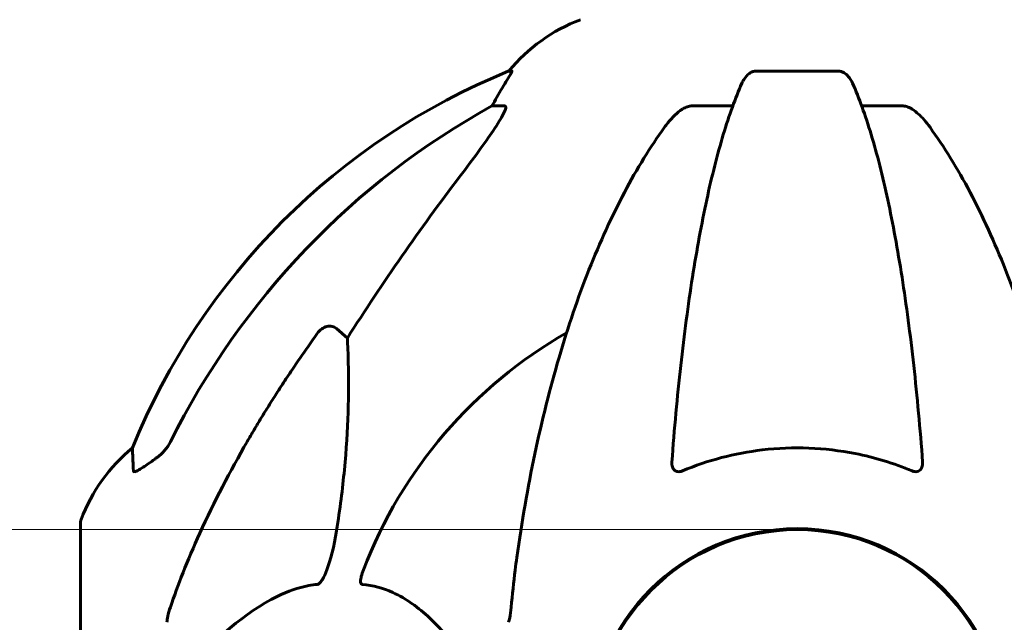
# Model space of a CAD drawing. Units: millimetres. Extents: x 10215 to 41079, y 4255 to 23369.
# Drawn here: x 25883 to 26027, y 20849 to 20937 of the extents above; entities that cross this region are included whole.
import ezdxf

# ---------------------------------------------------------------- set-up
doc = ezdxf.new("R2010")
doc.units = ezdxf.units.MM
doc.header["$LTSCALE"] = 150
doc.layers.add('Widoczne (ISO)', color=7, linetype='Continuous', lineweight=60)
doc.layers.add('Wymiar (ISO)', color=7, linetype='Continuous', lineweight=18, true_color=0x00803f)
doc.styles.add('Tekst etykiety (ISO)', font='tahoma.ttf')
doc.dimstyles.new('Domyślne (ISO)', dxfattribs={"dimscale": 150, "dimtxt": 3.5, "dimasz": 2.5, "dimexe": 3.175, "dimexo": 0, "dimgap": 0.762, "dimtad": 1, "dimtoh": 1, "dimdec": 0, "dimrnd": 1e-08, "dimzin": 0, "dimtxsty": 'Tekst etykiety (ISO)', "dimcen": 0.09, "dimdle": 10, "dimclrd": 256, "dimclre": 256, "dimclrt": 256, "dimadec": 0, "dimazin": 0, "dimtfac": 0.714286, "dimtdec": 0, "dimtmove": 0, "dimatfit": 3, "dimfxl": 0, "dimtolj": 1, "dimtzin": 0, "dimlwd": -1, "dimlwe": -1, "dimarcsym": 0})

# ---------------------------------------------------------------- blocks, each defined once
blk = doc.blocks.new('*D10')
at = {"layer": 'Defpoints', "color": 0, "transparency": 16777216}
for p in [(25996.86, 20862.74), (24261.85, 20432.59), (24519.61, 20432.59)]:
    blk.add_point(p, dxfattribs=at)
at = {"layer": 'Wymiar (ISO)', "transparency": 16777216}
for p, q in [((24261.85, 21237.74), (24261.85, 22980.54)), ((25996.86, 20862.74), (23785.6, 20862.74)), ((24261.85, 20432.59), (24261.85, 20862.74)), ((24261.85, 20057.59), (24261.85, 19682.59))]:
    blk.add_line(p, q, dxfattribs=at)
for points in [[(24199.35, 21237.74), (24324.35, 21237.74), (24261.85, 20862.74)], [(24199.35, 20057.59), (24324.35, 20057.59), (24261.85, 20432.59)]]:
    blk.add_solid(points, dxfattribs=at)
at = {"layer": 'Wymiar (ISO)', "transparency": 16777216, "insert": (23600.69, 22296.64), "char_height": 525, "attachment_point": 2, "rotation": 90, "style": 'Tekst etykiety (ISO)'}
blk.add_mtext('\\A1;430', dxfattribs=at)

msp = doc.modelspace()

# ---------------------------------------------------------------- linework, layer by layer
at = {"layer": 'Widoczne (ISO)'}
for p, q in [((25955.21, 20929.63), (25954.78, 20929.63)), ((26002.88, 20929.63), (25990.84, 20929.63)), ((25952.3, 20924.54), (25954.13, 20924.54)), ((25981.54, 20924.54), (25987.45, 20924.54)), ((26006.27, 20924.54), (26012.18, 20924.54)), ((25929.62, 20892.06), (25931.19, 20890.68)), ((25892.26, 20863.89), (25892.26, 20832.59))]:
    msp.add_line(p, q, dxfattribs=at)
msp.add_circle((25996.86, 20832.59), 30.15, dxfattribs=at)
for centre, radius, start, end in [((25974.09, 20913.75), 25, 110.8133, 140.5544), ((25992.45, 20837), 100, 112.1283, 157.8717), ((25996.86, 20832.59), 67.82, 119.7583, 159.0022), ((25915.7, 20855.36), 25, 129.4456, 159.1867), ((25893.26, 20863.89), 1, 159.1867, 180), ((25996.86, 20832.59), 30.3, 0, 180)]:
    msp.add_arc(centre, radius, start, end, dxfattribs=at)
for centre, major_axis, ratio, start_param, end_param in [((25974.5, 20913.75), (0, -25), 0.981627, 4.176968, 4.238597), ((26005.95, 20823.36), (0, -115), 0.981627, 3.636886, 4.241328), ((25948.3, 20927.43), (0, 5), 0.981627, 4.093994, 4.238597), ((26187.06, 20692.39), (0, -345), 0.906308, 4.014117, 4.100088)]:
    msp.add_ellipse(centre, major_axis=major_axis, ratio=ratio, start_param=start_param, end_param=end_param, dxfattribs=at)
for points, knots in [([(25955.21, 20929.63), (25955.23, 20929.63), (25955.23, 20929.61), (25955.21, 20929.52), (25955.17, 20929.45), (25955.05, 20929.23), (25954.95, 20929.06), (25954.63, 20928.55), (25954.41, 20928.18), (25953.91, 20927.37), (25953.65, 20926.93), (25953.4, 20926.5)], [0, 0, 0, 0, 0.0396836, 0.0396836, 0.0905188, 0.0905188, 0.1673316, 0.1673316, 0.2736365, 0.2736365, 0.3778204, 0.3778204, 0.3778204, 0.3778204]), ([(25988.77, 20927.84), (25988.86, 20928.02), (25988.95, 20928.2), (25989.29, 20928.75), (25989.58, 20929.07), (25990.03, 20929.39), (25990.19, 20929.48), (25990.44, 20929.57), (25990.52, 20929.59), (25990.68, 20929.62), (25990.76, 20929.63), (25990.84, 20929.63)], [0.1632559, 0.1632559, 0.1632559, 0.1632559, 0.2355522, 0.2355522, 0.4078692, 0.4078692, 0.4868555, 0.4868555, 0.5223203, 0.5223203, 0.5562282, 0.5562282, 0.5562282, 0.5562282]), ([(26002.88, 20929.63), (26003.01, 20929.63), (26003.14, 20929.61), (26003.43, 20929.52), (26003.58, 20929.45), (26003.93, 20929.23), (26004.13, 20929.06), (26004.56, 20928.56), (26004.77, 20928.22), (26004.94, 20927.84)], [0, 0, 0, 0, 0.0396836, 0.0396836, 0.0905188, 0.0905188, 0.1673316, 0.1673316, 0.2678087, 0.2678087, 0.2678087, 0.2678087]), ([(25988.77, 20927.84), (25988.3, 20926.77), (25987.84, 20925.62), (25986.93, 20923.12), (25986.49, 20921.78), (25985.64, 20918.93), (25985.22, 20917.42), (25984.41, 20914.25), (25984.02, 20912.58), (25983.27, 20909.09), (25982.91, 20907.28), (25982.22, 20903.53), (25981.88, 20901.58), (25981.25, 20897.54), (25980.95, 20895.45), (25980.38, 20891.14), (25980.11, 20888.93), (25979.6, 20884.41), (25979.37, 20882.1), (25978.93, 20877.4), (25978.74, 20875.01), (25978.56, 20872.59)], [0.757825, 0.757825, 0.757825, 0.757825, 1.53194, 1.53194, 2.306055, 2.306055, 3.08017, 3.08017, 3.854285, 3.854285, 4.6284, 4.6284, 5.402516, 5.402516, 6.176631, 6.176631, 6.950746, 6.950746, 7.724861, 7.724861, 8.498976, 8.498976, 8.498976, 8.498976]), ([(26015.16, 20872.59), (26014.98, 20875.01), (26014.78, 20877.4), (26014.35, 20882.1), (26014.12, 20884.41), (26013.61, 20888.93), (26013.34, 20891.14), (26012.77, 20895.45), (26012.47, 20897.54), (26011.83, 20901.58), (26011.5, 20903.53), (26010.81, 20907.28), (26010.45, 20909.09), (26009.7, 20912.58), (26009.31, 20914.25), (26008.5, 20917.42), (26008.08, 20918.93), (26007.22, 20921.78), (26006.78, 20923.12), (26005.88, 20925.62), (26005.42, 20926.77), (26004.94, 20927.84)], [0.432042, 0.432042, 0.432042, 0.432042, 1.206157, 1.206157, 1.980271, 1.980271, 2.754386, 2.754386, 3.5285, 3.5285, 4.302615, 4.302615, 5.07673, 5.07673, 5.850844, 5.850844, 6.624959, 6.624959, 7.399073, 7.399073, 8.173188, 8.173188, 8.173188, 8.173188]), ([(25954.27, 20924.08), (25954.3, 20924.16), (25954.32, 20924.23), (25954.32, 20924.41), (25954.28, 20924.49), (25954.19, 20924.53), (25954.16, 20924.54), (25954.13, 20924.54)], [-0.1558142, -0.1558142, -0.1558142, -0.1558142, -0.1088397, -0.1088397, -0.0285546, -0.0285546, 0, 0, 0, 0]), ([(25981.54, 20924.54), (25981.3, 20924.54), (25981.06, 20924.49), (25980.59, 20924.34), (25980.37, 20924.24), (25980.14, 20924.1), (25980.12, 20924.09), (25980.1, 20924.08)], [-0.6576908, -0.6576908, -0.6576908, -0.6576908, -0.5826884, -0.5826884, -0.5093339, -0.5093339, -0.502027, -0.502027, -0.502027, -0.502027]), ([(26013.62, 20924.08), (26013.49, 20924.16), (26013.35, 20924.23), (26012.96, 20924.41), (26012.71, 20924.49), (26012.36, 20924.53), (26012.27, 20924.54), (26012.18, 20924.54)], [-0.1558142, -0.1558142, -0.1558142, -0.1558142, -0.1088399, -0.1088399, -0.0285547, -0.0285547, 0, 0, 0, 0]), ([(25954.27, 20924.08), (25954.2, 20923.87), (25954.08, 20923.61), (25953.64, 20922.77), (25953.15, 20921.96), (25951.28, 20919.16), (25949.61, 20916.87), (25947.57, 20914.19)], [0.1601511, 0.1601511, 0.1601511, 0.1601511, 0.2789651, 0.2789651, 0.5590911, 0.5590911, 1.0329565, 1.0329565, 1.0329565, 1.0329565]), ([(25977.48, 20921.42), (25977.55, 20921.52), (25977.63, 20921.62), (25978.41, 20922.66), (25979.11, 20923.37), (25979.88, 20923.93), (25979.99, 20924.01), (25980.1, 20924.08)], [1.1698405, 1.1698405, 1.1698405, 1.1698405, 1.2376287, 1.2376287, 1.8774143, 1.8774143, 1.9750102, 1.9750102, 1.9750102, 1.9750102]), ([(26013.62, 20924.08), (26013.95, 20923.87), (26014.27, 20923.61), (26015.09, 20922.87), (26015.66, 20922.22), (26016.24, 20921.42)], [0.1601511, 0.1601511, 0.1601511, 0.1601511, 0.2790519, 0.2790519, 0.5122513, 0.5122513, 0.5122513, 0.5122513]), ([(25977.48, 20921.42), (25975.41, 20918.56), (25973.47, 20915.4), (25969.79, 20908.45), (25968.06, 20904.67), (25964.86, 20896.6), (25963.4, 20892.31), (25960.77, 20883.36), (25959.59, 20878.68), (25957.53, 20868.92), (25956.65, 20863.86), (25955.92, 20858.68)], [1.258461, 1.258461, 1.258461, 1.258461, 2.851216, 2.851216, 4.443971, 4.443971, 6.036726, 6.036726, 7.629481, 7.629481, 9.222236, 9.222236, 9.222236, 9.222236]), ([(26037.79, 20858.68), (26037.07, 20863.86), (26036.19, 20868.92), (26034.12, 20878.68), (26032.95, 20883.36), (26030.32, 20892.31), (26028.85, 20896.6), (26025.66, 20904.67), (26023.93, 20908.45), (26020.25, 20915.4), (26018.3, 20918.56), (26016.24, 20921.42)], [3.005603, 3.005603, 3.005603, 3.005603, 4.598305, 4.598305, 6.191006, 6.191006, 7.783708, 7.783708, 9.37641, 9.37641, 10.969112, 10.969112, 10.969112, 10.969112]), ([(25926.79, 20891.35), (25926.8, 20891.35), (25926.8, 20891.36), (25926.98, 20891.6), (25927.23, 20891.86), (25927.68, 20892.18), (25927.96, 20892.32), (25928.21, 20892.38), (25928.45, 20892.44), (25928.75, 20892.45), (25929.21, 20892.34), (25929.45, 20892.22), (25929.62, 20892.07), (25929.62, 20892.06), (25929.62, 20892.06)], [1.1658431, 1.1658431, 1.1658431, 1.1658431, 1.166835, 1.166835, 1.2608412, 1.2608412, 1.3451697, 1.3451697, 1.3451697, 1.4277438, 1.4277438, 1.5006257, 1.5006257, 1.5007309, 1.5007309, 1.5007309, 1.5007309]), ([(25931.19, 20890.68), (25931.25, 20889.57), (25931.3, 20888.36), (25931.44, 20882.69), (25931.32, 20877.38), (25930.49, 20868.7), (25930.12, 20865.74), (25929.62, 20862.59)], [-7.441453, -7.441453, -7.441453, -7.441453, -6.631063, -6.631063, -3.871284, -3.871284, -2.578772, -2.578772, -2.578772, -2.578772]), ([(25903.41, 20873.26), (25903.82, 20873.54), (25904.19, 20873.89), (25904.85, 20874.66), (25905.13, 20875.09), (25905.36, 20875.55)], [0, 0, 0, 0, 0.1523434, 0.1523434, 0.306473, 0.306473, 0.306473, 0.306473]), ([(25905.37, 20851.45), (25906.4, 20854.54), (25907.8, 20858.15), (25911.75, 20866.82), (25914.08, 20871.26), (25916.56, 20875.56)], [-2.891192, -2.891192, -2.891192, -2.891192, -1.528318, -1.528318, 0, 0, 0, 0]), ([(25899.96, 20871.31), (25899.91, 20872.42), (25899.87, 20873.27), (25899.83, 20874.39), (25899.81, 20874.66), (25899.81, 20874.66)], [-3.839757, -3.839757, -3.839757, -3.839757, -2.971401, -2.971401, -2.116017, -2.116017, -2.116017, -2.116017]), ([(26013.62, 20871.31), (26010.95, 20872.42), (26008.17, 20873.27), (26000.85, 20874.72), (25996.27, 20874.9), (25987.73, 20873.89), (25983.81, 20872.86), (25980.1, 20871.31)], [-3.948618, -3.948618, -3.948618, -3.948618, -3.078035, -3.078035, -1.710872, -1.710872, -0.498651, -0.498651, -0.498651, -0.498651]), ([(25903.09, 20873.03), (25902.47, 20872.58), (25901.87, 20872.16), (25901.08, 20871.64), (25900.82, 20871.48), (25900.47, 20871.3), (25900.34, 20871.24), (25900.15, 20871.19), (25900.09, 20871.19), (25900.02, 20871.21), (25900, 20871.22), (25899.97, 20871.26), (25899.96, 20871.28), (25899.96, 20871.31)], [0, 0, 0, 0, 0.2316755, 0.2316755, 0.3642878, 0.3642878, 0.4481993, 0.4481993, 0.5091909, 0.5091909, 0.5443069, 0.5443069, 0.5810898, 0.5810898, 0.5810898, 0.5810898]), ([(25980.1, 20871.31), (25979.98, 20871.26), (25979.85, 20871.22), (25979.61, 20871.19), (25979.5, 20871.19), (25979.29, 20871.22), (25979.19, 20871.26), (25978.97, 20871.38), (25978.87, 20871.48), (25978.67, 20871.76), (25978.59, 20871.99), (25978.55, 20872.35), (25978.55, 20872.47), (25978.56, 20872.59)], [0, 0, 0, 0, 0.0405527, 0.0405527, 0.0770027, 0.0770027, 0.1196644, 0.1196644, 0.1860906, 0.1860906, 0.2931262, 0.2931262, 0.3428011, 0.3428011, 0.3428011, 0.3428011]), ([(26015.16, 20872.59), (26015.18, 20872.31), (26015.14, 20872.05), (26014.98, 20871.64), (26014.87, 20871.48), (26014.63, 20871.3), (26014.51, 20871.24), (26014.28, 20871.19), (26014.16, 20871.19), (26013.98, 20871.21), (26013.91, 20871.22), (26013.76, 20871.26), (26013.69, 20871.28), (26013.62, 20871.31)], [0.0768427, 0.0768427, 0.0768427, 0.0768427, 0.2316755, 0.2316755, 0.3642878, 0.3642878, 0.4481993, 0.4481993, 0.5091909, 0.5091909, 0.5443069, 0.5443069, 0.5810898, 0.5810898, 0.5810898, 0.5810898]), ([(25929.62, 20862.59), (25929.25, 20860.26), (25928.74, 20858.28), (25928.21, 20856.89), (25927.99, 20856.32), (25927.77, 20855.85), (25927.46, 20855.33), (25927.35, 20855.17), (25927.16, 20854.96), (25927.09, 20854.89), (25926.96, 20854.8), (25926.9, 20854.77), (25926.83, 20854.75), (25926.81, 20854.75), (25926.79, 20854.75)], [4.2161666, 4.2161666, 4.2161666, 4.2161666, 4.692072, 4.692072, 4.692072, 4.8854145, 4.8854145, 4.96663, 4.96663, 5.010038, 5.010038, 5.039388, 5.039388, 5.0498949, 5.0498949, 5.0498949, 5.0498949]), ([(25955.92, 20858.68), (25955.84, 20858.07), (25955.76, 20857.45), (25955.46, 20855.06), (25955.27, 20853.26), (25955.11, 20851.45)], [-1.0396624, -1.0396624, -1.0396624, -1.0396624, -0.8416464, -0.8416464, -0.2736271, -0.2736271, -0.2736271, -0.2736271]), ([(25933.38, 20854.75), (25933.37, 20854.75), (25933.37, 20854.75), (25933.31, 20854.76), (25933.27, 20854.78), (25933.2, 20854.84), (25933.18, 20854.88), (25933.13, 20855.02), (25933.12, 20855.12), (25933.12, 20855.44), (25933.17, 20855.69), (25933.3, 20856.23), (25933.42, 20856.57), (25933.54, 20856.89)], [3.5334714, 3.5334714, 3.5334714, 3.5334714, 3.5360525, 3.5360525, 3.5562458, 3.5562458, 3.5793269, 3.5793269, 3.6167663, 3.6167663, 3.6956214, 3.6956214, 3.804605, 3.804605, 3.804605, 3.804605]), ([(25926.79, 20854.75), (25926.39, 20854.71), (25925.98, 20854.65), (25924.02, 20854.28), (25922.49, 20853.75), (25916.32, 20850.75), (25911.75, 20846.63), (25907.29, 20841.87)], [-3.292921, -3.292921, -3.292921, -3.292921, -3.092582, -3.092582, -2.344532, -2.344532, -0.096806, -0.096806, -0.096806, -0.096806]), ([(25950.04, 20841.87), (25947.87, 20844.73), (25945.63, 20847.57), (25941.58, 20851.37), (25939.8, 20852.68), (25936.39, 20854.21), (25934.92, 20854.6), (25933.38, 20854.75)], [-3.381682, -3.381682, -3.381682, -3.381682, -2.051079, -2.051079, -1.136838, -1.136838, -0.473976, -0.473976, -0.473976, -0.473976]), ([(25905.37, 20851.45), (25905.21, 20850.97), (25905.07, 20850.5), (25904.9, 20849.76), (25904.86, 20849.48), (25904.86, 20849.23)], [0, 0, 0, 0, 0.1541752, 0.1541752, 0.2866473, 0.2866473, 0.2866473, 0.2866473]), ([(25954.73, 20849.23), (25954.8, 20849.43), (25954.87, 20849.65), (25955, 20850.31), (25955.06, 20850.83), (25955.11, 20851.45)], [0, 0, 0, 0, 0.0651008, 0.0651008, 0.1767336, 0.1767336, 0.1767336, 0.1767336])]:
    msp.add_open_spline(points, degree=3, knots=knots, dxfattribs=at)
msp.add_rational_spline([(25916.56, 20875.56), (25920.88, 20883.05), (25926.79, 20891.35)], [1.01823794294, 1.01452967166, 1.00282554047], degree=2, dxfattribs=at)
msp.add_open_spline([(25903.41, 20873.26), (25903.3, 20873.18), (25903.19, 20873.11), (25903.09, 20873.03)], degree=3, dxfattribs=at)

# ---------------------------------------------------------------- dimensions: what is measured, and where the dimension line sits
at = {"layer": 'Wymiar (ISO)'}
dim = msp.add_linear_dim(base=(24261.85, 20432.59), p1=(25996.86, 20862.74), p2=(24519.61, 20432.59), angle=90, dimstyle='Domyślne (ISO)', override={"dimtoh": 0, "dimdec": 0, "dimse2": 1, "dimtp": 0, "dimtm": 0, "dimtdec": 0, "dimtofl": 1, "dimatfit": 1}, dxfattribs=at)
dim.commit()
dim.dimension.update_dxf_attribs({"geometry": '*D10', "text_midpoint": (24261.85, 22296.64), "dimtype": 160})

doc.saveas('drawing.dxf')
